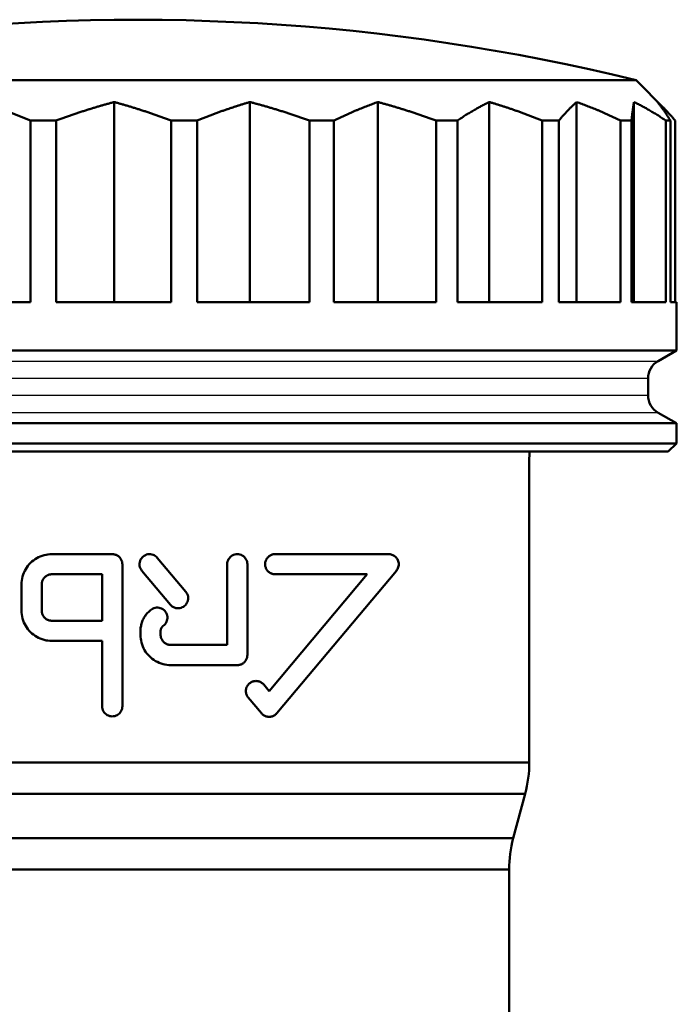
# Model space of a CAD drawing. Extents: x 467 to 1350, y -174 to 454.
# Drawn here: x 1220 to 1236, y -24 to 1 of the extents above; entities that cross this region are included whole.
import ezdxf

# ---------------------------------------------------------------- set-up
doc = ezdxf.new("R2010")
doc.units = 0
doc.layers.add('AM_0', color=7, linetype='CONTINUOUS', lineweight=50)
doc.layers.add('AM_4', color=3, linetype='CONTINUOUS', lineweight=25)

msp = doc.modelspace()

# ---------------------------------------------------------------- linework, layer by layer
at = {"layer": 'AM_0'}
for p, q in [((1235.063, -0.995), (1210.263, -0.995)), ((1235.063, -0.995), (1235.761, -1.694)), ((1222.124, -1.536), (1222.124, -6.495)), ((1225.489, -6.495), (1225.489, -1.536)), ((1228.661, -1.536), (1228.661, -6.495)), ((1231.425, -1.536), (1231.425, -6.495)), ((1233.591, -6.495), (1233.591, -1.536)), ((1235.012, -1.536), (1235.012, -6.495)), ((1220.681, -1.995), (1220.045, -1.995)), ((1220.045, -1.995), (1220.045, -6.495)), ((1220.681, -6.495), (1220.681, -1.995)), ((1224.179, -1.995), (1223.535, -1.995)), ((1223.535, -1.995), (1223.535, -6.495)), ((1224.179, -6.495), (1224.179, -1.995)), ((1227.573, -1.995), (1226.966, -1.995)), ((1226.966, -1.995), (1226.966, -6.495)), ((1227.573, -6.495), (1227.573, -1.995)), ((1230.633, -1.995), (1230.104, -1.995)), ((1230.104, -1.995), (1230.104, -6.495)), ((1230.633, -6.495), (1230.633, -1.995)), ((1233.149, -1.995), (1232.735, -1.995)), ((1232.735, -1.995), (1232.735, -6.495)), ((1233.149, -6.495), (1233.149, -1.995)), ((1234.951, -1.995), (1234.679, -1.995)), ((1234.679, -1.995), (1234.679, -6.495)), ((1234.951, -6.495), (1234.951, -1.995)), ((1235.915, -1.995), (1235.804, -1.995)), ((1235.804, -1.995), (1235.804, -6.495)), ((1235.915, -6.495), (1235.915, -1.995)), ((1236.034, -1.995), (1236.034, -6.495)), ((1217.319, -6.495), (1220.045, -6.495)), ((1220.681, -6.495), (1223.535, -6.495)), ((1224.179, -6.495), (1226.966, -6.495)), ((1227.573, -6.495), (1230.104, -6.495)), ((1230.633, -6.495), (1232.735, -6.495)), ((1233.149, -6.495), (1234.679, -6.495)), ((1234.951, -6.495), (1235.804, -6.495)), ((1235.915, -6.495), (1236.063, -6.495)), ((1236.063, -7.695), (1236.063, -6.495)), ((1236.063, -7.695), (1209.263, -7.695)), ((1235.613, -7.955), (1236.063, -7.695)), ((1235.363, -8.388), (1235.363, -8.803)), ((1235.613, -9.236), (1236.063, -9.495)), ((1209.263, -9.495), (1236.063, -9.495)), ((1236.063, -9.995), (1236.063, -9.495)), ((1236.063, -9.995), (1209.263, -9.995)), ((1235.863, -10.195), (1236.063, -9.995)), ((1235.863, -10.195), (1209.463, -10.195)), ((1232.416, -17.901), (1232.416, -10.417)), ((1220.576, -12.74), (1222.076, -12.74)), ((1223.193, -12.829), (1223.899, -13.67)), ((1226.116, -12.74), (1228.93, -12.74)), ((1222.326, -16.511), (1222.326, -12.99)), ((1223.516, -13.992), (1222.81, -13.15)), ((1224.926, -12.99), (1224.926, -14.99)), ((1225.426, -15.24), (1225.426, -12.99)), ((1229.121, -13.151), (1226.157, -16.683)), ((1221.826, -13.24), (1220.576, -13.24)), ((1221.826, -13.24), (1221.826, -14.39)), ((1225.966, -16.133), (1228.394, -13.24)), ((1228.394, -13.24), (1226.116, -13.24)), ((1219.826, -13.49), (1219.826, -14.14)), ((1220.326, -14.14), (1220.326, -13.49)), ((1220.576, -14.39), (1221.826, -14.39)), ((1222.776, -14.64), (1222.776, -14.74)), ((1223.276, -14.74), (1223.276, -14.64)), ((1221.826, -14.89), (1220.576, -14.89)), ((1221.826, -14.89), (1221.826, -16.511)), ((1223.526, -14.99), (1224.926, -14.99)), ((1225.176, -15.49), (1223.526, -15.49)), ((1225.831, -15.973), (1225.966, -16.133)), ((1225.774, -16.683), (1225.448, -16.294)), ((1232.416, -17.901), (1214.631, -17.901)), ((1215.532, -18.678), (1232.314, -18.678)), ((1232.018, -19.781), (1232.314, -18.678)), ((1232.018, -19.781), (1216.613, -19.781)), ((1216.946, -20.557), (1231.916, -20.557)), ((1231.916, -26.664), (1231.916, -20.557))]:
    msp.add_line(p, q, dxfattribs=at)
at = {"layer": 'AM_0', "flags": 128}
for points in [[(1220.576, -12.74), (1220.529, -12.742), (1220.481, -12.746), (1220.433, -12.754), (1220.385, -12.765), (1220.337, -12.779), (1220.291, -12.796), (1220.246, -12.817), (1220.202, -12.84), (1220.16, -12.866), (1220.12, -12.895), (1220.083, -12.925), (1220.048, -12.957), (1220.015, -12.992), (1219.985, -13.029), (1219.956, -13.069), (1219.929, -13.111), (1219.905, -13.155), (1219.884, -13.2), (1219.866, -13.247), (1219.852, -13.295), (1219.84, -13.344), (1219.832, -13.393), (1219.828, -13.442), (1219.826, -13.49)], [(1222.326, -12.99), (1222.325, -12.974), (1222.324, -12.958), (1222.321, -12.942), (1222.318, -12.926), (1222.313, -12.91), (1222.307, -12.894), (1222.3, -12.879), (1222.292, -12.864), (1222.283, -12.851), (1222.274, -12.837), (1222.264, -12.825), (1222.253, -12.813), (1222.241, -12.802), (1222.229, -12.792), (1222.215, -12.783), (1222.201, -12.774), (1222.187, -12.766), (1222.172, -12.759), (1222.156, -12.753), (1222.14, -12.748), (1222.124, -12.745), (1222.108, -12.742), (1222.092, -12.741), (1222.076, -12.74)], [(1223.193, -12.829), (1223.171, -12.806), (1223.146, -12.786), (1223.118, -12.768), (1223.088, -12.755), (1223.056, -12.746), (1223.023, -12.741), (1222.992, -12.74), (1222.96, -12.743), (1222.928, -12.751), (1222.896, -12.763), (1222.867, -12.779), (1222.841, -12.798), (1222.818, -12.82), (1222.798, -12.845), (1222.78, -12.873), (1222.767, -12.904), (1222.758, -12.936), (1222.753, -12.968), (1222.752, -13), (1222.755, -13.032), (1222.763, -13.064), (1222.775, -13.095), (1222.791, -13.124), (1222.81, -13.15)], [(1225.426, -12.99), (1225.424, -12.958), (1225.417, -12.925), (1225.406, -12.893), (1225.391, -12.863), (1225.373, -12.836), (1225.352, -12.812), (1225.327, -12.791), (1225.3, -12.773), (1225.271, -12.759), (1225.24, -12.748), (1225.208, -12.742), (1225.176, -12.74), (1225.145, -12.742), (1225.113, -12.748), (1225.082, -12.758), (1225.052, -12.773), (1225.025, -12.791), (1225.001, -12.812), (1224.979, -12.836), (1224.961, -12.863), (1224.946, -12.893), (1224.935, -12.925), (1224.928, -12.958), (1224.926, -12.99)], [(1226.116, -12.74), (1226.1, -12.74), (1226.085, -12.742), (1226.069, -12.744), (1226.053, -12.748), (1226.038, -12.752), (1226.023, -12.758), (1226.008, -12.765), (1225.993, -12.772), (1225.979, -12.781), (1225.966, -12.79), (1225.953, -12.8), (1225.941, -12.811), (1225.93, -12.822), (1225.92, -12.834), (1225.91, -12.848), (1225.901, -12.862), (1225.893, -12.877), (1225.886, -12.892), (1225.88, -12.908), (1225.875, -12.924), (1225.871, -12.941), (1225.868, -12.957), (1225.866, -12.974), (1225.866, -12.99)], [(1229.121, -13.151), (1229.135, -13.132), (1229.148, -13.111), (1229.159, -13.089), (1229.168, -13.065), (1229.175, -13.04), (1229.178, -13.014), (1229.18, -12.989), (1229.178, -12.963), (1229.174, -12.938), (1229.167, -12.913), (1229.158, -12.889), (1229.147, -12.867), (1229.134, -12.846), (1229.12, -12.828), (1229.104, -12.811), (1229.088, -12.797), (1229.07, -12.783), (1229.051, -12.772), (1229.032, -12.762), (1229.012, -12.754), (1228.991, -12.748), (1228.97, -12.743), (1228.95, -12.741), (1228.93, -12.74)], [(1225.866, -12.99), (1225.866, -13.006), (1225.868, -13.023), (1225.871, -13.039), (1225.875, -13.056), (1225.88, -13.072), (1225.886, -13.088), (1225.893, -13.103), (1225.901, -13.118), (1225.91, -13.132), (1225.92, -13.146), (1225.93, -13.158), (1225.941, -13.169), (1225.953, -13.18), (1225.966, -13.19), (1225.979, -13.199), (1225.993, -13.208), (1226.008, -13.215), (1226.023, -13.222), (1226.038, -13.228), (1226.053, -13.232), (1226.069, -13.236), (1226.085, -13.238), (1226.1, -13.24), (1226.116, -13.24)], [(1220.326, -13.49), (1220.326, -13.474), (1220.328, -13.458), (1220.331, -13.441), (1220.335, -13.425), (1220.339, -13.409), (1220.345, -13.394), (1220.352, -13.378), (1220.36, -13.364), (1220.369, -13.35), (1220.379, -13.336), (1220.389, -13.324), (1220.4, -13.312), (1220.412, -13.302), (1220.424, -13.292), (1220.437, -13.282), (1220.451, -13.273), (1220.466, -13.266), (1220.481, -13.259), (1220.496, -13.253), (1220.512, -13.248), (1220.528, -13.245), (1220.544, -13.242), (1220.56, -13.24), (1220.576, -13.24)], [(1223.516, -13.992), (1223.538, -14.015), (1223.563, -14.035), (1223.591, -14.052), (1223.622, -14.066), (1223.654, -14.075), (1223.686, -14.08), (1223.717, -14.081), (1223.749, -14.078), (1223.781, -14.07), (1223.812, -14.058), (1223.841, -14.042), (1223.868, -14.023), (1223.891, -14.001), (1223.911, -13.976), (1223.929, -13.948), (1223.942, -13.918), (1223.952, -13.886), (1223.957, -13.853), (1223.957, -13.821), (1223.954, -13.789), (1223.946, -13.757), (1223.934, -13.726), (1223.918, -13.697), (1223.899, -13.67)], [(1219.826, -14.14), (1219.828, -14.188), (1219.832, -14.237), (1219.84, -14.286), (1219.852, -14.334), (1219.866, -14.383), (1219.884, -14.43), (1219.905, -14.475), (1219.929, -14.519), (1219.956, -14.561), (1219.985, -14.601), (1220.015, -14.638), (1220.048, -14.673), (1220.083, -14.705), (1220.12, -14.735), (1220.16, -14.764), (1220.202, -14.79), (1220.246, -14.813), (1220.291, -14.834), (1220.337, -14.851), (1220.385, -14.865), (1220.433, -14.876), (1220.481, -14.884), (1220.529, -14.888), (1220.576, -14.89)], [(1220.576, -14.39), (1220.56, -14.389), (1220.544, -14.388), (1220.528, -14.385), (1220.512, -14.382), (1220.496, -14.377), (1220.481, -14.371), (1220.466, -14.364), (1220.451, -14.357), (1220.437, -14.348), (1220.424, -14.338), (1220.412, -14.328), (1220.4, -14.317), (1220.389, -14.306), (1220.379, -14.294), (1220.369, -14.28), (1220.36, -14.266), (1220.352, -14.252), (1220.345, -14.236), (1220.339, -14.221), (1220.335, -14.205), (1220.331, -14.188), (1220.328, -14.172), (1220.326, -14.156), (1220.326, -14.14)], [(1223.049, -14.111), (1223.028, -14.126), (1223.008, -14.142), (1222.989, -14.159), (1222.971, -14.176), (1222.953, -14.194), (1222.936, -14.212), (1222.92, -14.232), (1222.904, -14.252), (1222.889, -14.273), (1222.875, -14.295), (1222.862, -14.318), (1222.849, -14.341), (1222.837, -14.364), (1222.827, -14.388), (1222.817, -14.413), (1222.808, -14.437), (1222.801, -14.463), (1222.794, -14.488), (1222.789, -14.513), (1222.784, -14.539), (1222.78, -14.564), (1222.778, -14.59), (1222.776, -14.615), (1222.776, -14.64)], [(1223.339, -14.518), (1223.364, -14.497), (1223.386, -14.474), (1223.405, -14.448), (1223.421, -14.419), (1223.433, -14.388), (1223.44, -14.356), (1223.444, -14.323), (1223.443, -14.292), (1223.438, -14.259), (1223.428, -14.227), (1223.415, -14.197), (1223.397, -14.169), (1223.377, -14.144), (1223.354, -14.122), (1223.327, -14.103), (1223.298, -14.087), (1223.267, -14.075), (1223.235, -14.068), (1223.203, -14.064), (1223.171, -14.065), (1223.139, -14.07), (1223.107, -14.08), (1223.077, -14.093), (1223.049, -14.111)], [(1223.276, -14.64), (1223.276, -14.634), (1223.276, -14.628), (1223.277, -14.623), (1223.278, -14.617), (1223.279, -14.611), (1223.28, -14.605), (1223.282, -14.599), (1223.283, -14.593), (1223.285, -14.587), (1223.288, -14.582), (1223.29, -14.576), (1223.293, -14.571), (1223.296, -14.566), (1223.299, -14.56), (1223.302, -14.555), (1223.306, -14.55), (1223.309, -14.546), (1223.313, -14.541), (1223.317, -14.537), (1223.321, -14.533), (1223.325, -14.529), (1223.33, -14.525), (1223.334, -14.521), (1223.339, -14.518)], [(1222.776, -14.74), (1222.778, -14.788), (1222.782, -14.836), (1222.79, -14.884), (1222.801, -14.933), (1222.816, -14.98), (1222.833, -15.027), (1222.854, -15.073), (1222.878, -15.117), (1222.904, -15.159), (1222.933, -15.199), (1222.963, -15.236), (1222.996, -15.271), (1223.031, -15.303), (1223.068, -15.334), (1223.108, -15.363), (1223.15, -15.389), (1223.194, -15.412), (1223.24, -15.433), (1223.286, -15.451), (1223.334, -15.465), (1223.382, -15.476), (1223.431, -15.484), (1223.479, -15.488), (1223.526, -15.49)], [(1223.526, -14.99), (1223.51, -14.989), (1223.494, -14.988), (1223.478, -14.985), (1223.462, -14.982), (1223.446, -14.977), (1223.43, -14.971), (1223.415, -14.964), (1223.401, -14.956), (1223.387, -14.948), (1223.373, -14.938), (1223.361, -14.928), (1223.349, -14.917), (1223.338, -14.905), (1223.328, -14.893), (1223.319, -14.88), (1223.31, -14.866), (1223.302, -14.851), (1223.295, -14.836), (1223.289, -14.82), (1223.284, -14.804), (1223.281, -14.788), (1223.278, -14.772), (1223.276, -14.756), (1223.276, -14.74)], [(1225.176, -15.49), (1225.192, -15.489), (1225.207, -15.488), (1225.223, -15.485), (1225.239, -15.482), (1225.255, -15.477), (1225.27, -15.471), (1225.285, -15.465), (1225.3, -15.457), (1225.314, -15.448), (1225.327, -15.439), (1225.34, -15.429), (1225.351, -15.418), (1225.362, -15.407), (1225.373, -15.394), (1225.382, -15.381), (1225.391, -15.367), (1225.399, -15.352), (1225.406, -15.337), (1225.412, -15.321), (1225.417, -15.305), (1225.421, -15.289), (1225.424, -15.272), (1225.425, -15.256), (1225.426, -15.24)], [(1225.448, -15.973), (1225.439, -15.984), (1225.431, -15.996), (1225.423, -16.008), (1225.416, -16.021), (1225.41, -16.034), (1225.404, -16.048), (1225.4, -16.062), (1225.396, -16.076), (1225.393, -16.09), (1225.391, -16.105), (1225.39, -16.119), (1225.389, -16.133), (1225.39, -16.147), (1225.391, -16.162), (1225.393, -16.176), (1225.396, -16.19), (1225.4, -16.205), (1225.404, -16.219), (1225.41, -16.232), (1225.416, -16.246), (1225.423, -16.259), (1225.431, -16.271), (1225.439, -16.283), (1225.448, -16.294)], [(1225.831, -15.973), (1225.819, -15.959), (1225.806, -15.947), (1225.792, -15.935), (1225.777, -15.925), (1225.761, -15.915), (1225.745, -15.907), (1225.728, -15.9), (1225.711, -15.894), (1225.693, -15.889), (1225.675, -15.886), (1225.657, -15.884), (1225.64, -15.883), (1225.622, -15.884), (1225.605, -15.886), (1225.587, -15.889), (1225.569, -15.893), (1225.551, -15.899), (1225.534, -15.906), (1225.518, -15.915), (1225.502, -15.925), (1225.487, -15.935), (1225.473, -15.947), (1225.46, -15.959), (1225.448, -15.973)], [(1221.826, -16.511), (1221.828, -16.543), (1221.834, -16.575), (1221.845, -16.607), (1221.86, -16.637), (1221.878, -16.664), (1221.899, -16.688), (1221.923, -16.709), (1221.95, -16.727), (1221.98, -16.742), (1222.012, -16.753), (1222.044, -16.759), (1222.076, -16.761), (1222.108, -16.759), (1222.14, -16.753), (1222.172, -16.742), (1222.201, -16.727), (1222.229, -16.709), (1222.253, -16.688), (1222.274, -16.664), (1222.292, -16.637), (1222.307, -16.607), (1222.318, -16.575), (1222.324, -16.543), (1222.326, -16.511)], [(1225.774, -16.683), (1225.786, -16.696), (1225.799, -16.709), (1225.813, -16.72), (1225.828, -16.731), (1225.844, -16.741), (1225.861, -16.749), (1225.878, -16.756), (1225.895, -16.762), (1225.913, -16.767), (1225.931, -16.77), (1225.949, -16.772), (1225.966, -16.772), (1225.984, -16.772), (1226.001, -16.77), (1226.019, -16.766), (1226.037, -16.762), (1226.054, -16.756), (1226.071, -16.749), (1226.088, -16.74), (1226.103, -16.731), (1226.118, -16.72), (1226.132, -16.709), (1226.145, -16.696), (1226.157, -16.683)]]:
    msp.add_lwpolyline(points, dxfattribs=at)
at = {"layer": 'AM_0'}
for centre, radius, start, end in [((1222.663, -51.499), 52.003, 76.2051, 97.1375), ((1235.863, -8.388), 0.5, 120, 180), ((1235.863, -8.803), 0.5, 180, 240), ((1233.916, -10.417), 1.5, 171.4841, 180), ((1229.416, -17.901), 3, 345, 0), ((1234.916, -20.557), 3, 165, 180)]:
    msp.add_arc(centre, radius, start, end, dxfattribs=at)
for points, weights in [([(1218.796, -1.536), (1219.41, -1.724), (1220.045, -1.995)], [1.01804365419, 1.01057504279, 1]), ([(1220.681, -1.995), (1221.415, -1.724), (1222.124, -1.536)], [1, 1.01057504279, 1.01804365419]), ([(1222.124, -1.536), (1222.817, -1.724), (1223.535, -1.995)], [1.01804365419, 1.01057504279, 1]), ([(1224.179, -1.995), (1224.845, -1.724), (1225.489, -1.536)], [1, 1.01057504279, 1.01804365419]), ([(1225.489, -1.536), (1226.215, -1.724), (1226.966, -1.995)], [1.01804365419, 1.01057504279, 1]), ([(1227.573, -1.995), (1228.127, -1.724), (1228.661, -1.536)], [1, 1.01057504279, 1.01804365419]), ([(1228.661, -1.536), (1229.37, -1.724), (1230.104, -1.995)], [1.01804365419, 1.01057504279, 1]), ([(1230.633, -1.995), (1231.036, -1.724), (1231.425, -1.536)], [1, 1.01057504279, 1.01804365419]), ([(1231.425, -1.536), (1232.068, -1.724), (1232.735, -1.995)], [1.01804365419, 1.01057504279, 1]), ([(1233.149, -1.995), (1233.374, -1.724), (1233.591, -1.536)], [1, 1.01057504279, 1.01804365419]), ([(1233.591, -1.536), (1234.126, -1.724), (1234.679, -1.995)], [1.01804365419, 1.01057504279, 1]), ([(1234.951, -1.995), (1234.982, -1.724), (1235.012, -1.536)], [1, 1.01057504279, 1.01804365419]), ([(1235.012, -1.536), (1235.402, -1.724), (1235.804, -1.995)], [1.01804365419, 1.01057504279, 1]), ([(1235.592, -1.536), (1235.809, -1.724), (1236.034, -1.995)], [1.01804365419, 1.01057504279, 1]), ([(1235.915, -1.995), (1235.751, -1.724), (1235.592, -1.536)], [1, 1.01057504279, 1.01804365419])]:
    msp.add_rational_spline(points, weights, degree=2, dxfattribs=at)
at = {"layer": 'AM_4'}
for p, q in [((1209.713, -7.955), (1235.613, -7.955)), ((1235.363, -8.388), (1209.963, -8.388)), ((1209.963, -8.803), (1235.363, -8.803)), ((1235.613, -9.236), (1209.713, -9.236))]:
    msp.add_line(p, q, dxfattribs=at)

doc.saveas('drawing.dxf')
